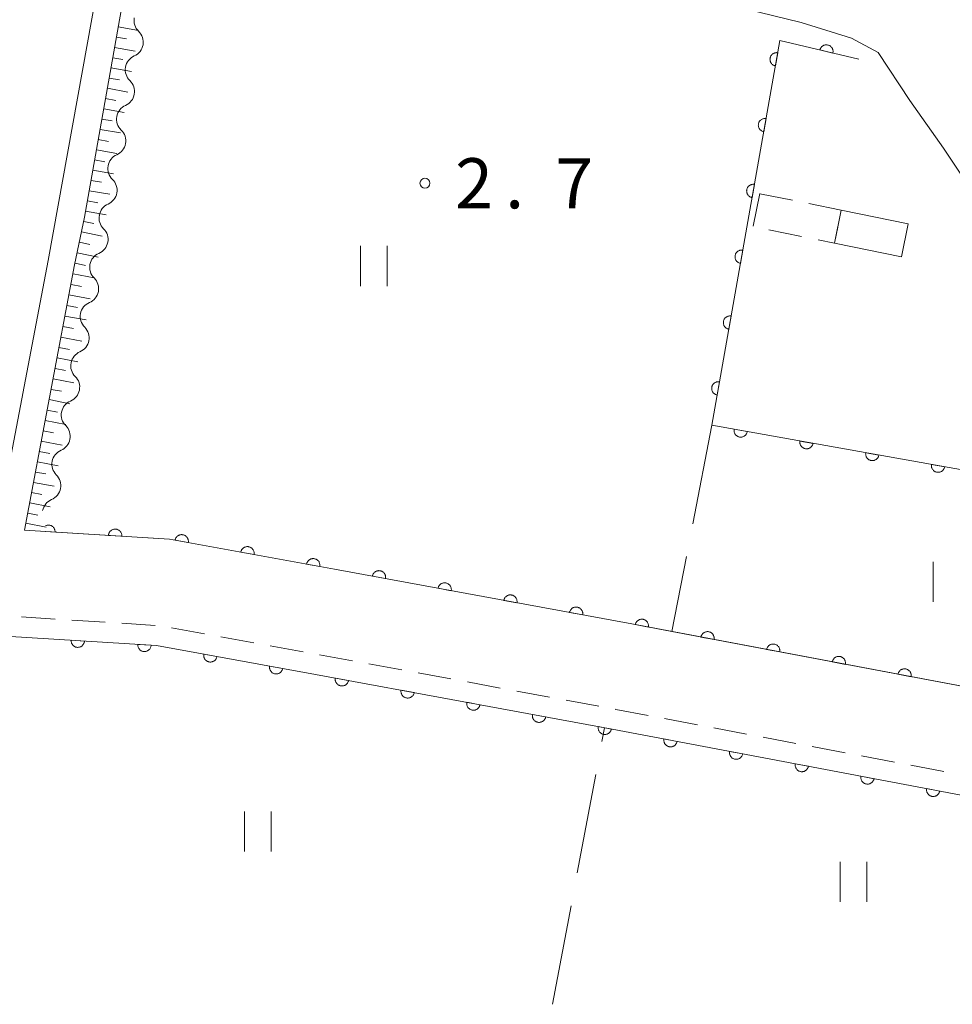
# Model space of a CAD drawing. Units: millimetres. Extents: x -74000 to -72000, y 39000 to 40500.
# Drawn here: x -73094 to -73025, y 39000 to 39074 of the extents above; entities that cross this region are included whole.
import ezdxf

# ---------------------------------------------------------------- set-up
doc = ezdxf.new("R2010")
doc.units = ezdxf.units.MM
for name, color, linetype, lineweight in [('210100_道路縁（街区線）', 7, 'Continuous', 15), ('221300_歩道', 7, 'Continuous', 9), ('300100_普通建物', 7, 'Continuous', 15), ('300300_普通無壁舎', 7, 'Continuous', 9), ('510200_一条河川、細流', 7, 'Continuous', 15), ('610111_人工斜面(上)', 7, 'Continuous', 9), ('610199_人工斜面(中)', 7, 'Continuous', 9), ('611000_被覆(直)', 7, 'Continuous', 20), ('630200_耕地界', 7, 'Continuous', 9), ('631100_田', 7, 'Continuous', 9), ('731200_図化機測定による標高点', 7, 'Continuous', 20), ('731207_図化機測定による標高点（注記）', 7, 'Continuous', 20)]:
    doc.layers.add(name, color=color, linetype=linetype, lineweight=lineweight)
doc.styles.add('Style-WORKING', font='txt')

msp = doc.modelspace()

# ---------------------------------------------------------------- linework, layer by layer
at = {"layer": '210100_道路縁（街区線）', "flags": 128}
for points in [[(-73247.8, 39000), (-73240.79, 39001.91), (-73226.97, 39005.61), (-73156.64, 39023.97), (-73143.2, 39027.65), (-73124.25, 39032.76), (-73113.53, 39034.59), (-73096.08, 39035.87), (-73092.29, 39055.64), (-73088.29, 39077.88), (-73088.09, 39085.84)], [(-73084.64, 39084.83), (-73086.49, 39076.33), (-73089.57, 39058.89), (-73090.32, 39055.31), (-73094.07, 39035.46)], [(-73032.2, 39072.28), (-73035.97, 39073.44), (-73047.5, 39076.29), (-73084.64, 39084.83)], [(-73094.07, 39035.46), (-73083.23, 39034.8), (-73070.87, 39032.55), (-73048.64, 39028.45), (-73001.21, 39019.5), (-72998.57, 39020.39), (-72997.25, 39022.14), (-72997.55, 39025.13), (-73000.39, 39028.98), (-73004.55, 39034.07), (-73010.94, 39042.53), (-73025.31, 39064.04), (-73027.84, 39067.6), (-73030.21, 39071.19), (-73032.2, 39072.28)], [(-73004.47, 39011.96), (-73050.11, 39020.58), (-73072.3, 39024.68), (-73084.19, 39026.83), (-73097.57, 39027.67)]]:
    msp.add_lwpolyline(points, dxfattribs=at)
at = {"layer": '221300_歩道'}
for p, q in [((-73091.786, 39028.818), (-73094.281, 39028.974)), ((-73088.043, 39028.583), (-73090.538, 39028.74)), ((-73084.3, 39028.348), (-73086.795, 39028.505)), ((-73080.606, 39027.713), (-73083.066, 39028.159)), ((-73076.916, 39027.045), (-73079.376, 39027.491)), ((-73073.226, 39026.377), (-73075.686, 39026.822)), ((-73069.538, 39025.7), (-73071.996, 39026.154)), ((-73065.85, 39025.018), (-73068.309, 39025.472)), ((-73062.163, 39024.337), (-73064.621, 39024.791)), ((-73058.475, 39023.656), (-73060.934, 39024.11)), ((-73054.788, 39022.974), (-73057.246, 39023.428)), ((-73051.1, 39022.293), (-73053.558, 39022.747)), ((-73043.729, 39020.906), (-73046.186, 39021.37)), ((-73040.045, 39020.21), (-73042.501, 39020.674)), ((-73036.36, 39019.514), (-73038.816, 39019.978)), ((-73032.675, 39018.818), (-73035.132, 39019.282)), ((-73028.99, 39018.121), (-73031.447, 39018.585)), ((-73025.305, 39017.425), (-73027.762, 39017.889))]:
    msp.add_line(p, q, dxfattribs=at)
at = {"layer": '221300_歩道', "flags": 128}
msp.add_lwpolyline([(-73047.414, 39021.602), (-73049.84, 39022.06), (-73049.871, 39022.066)], dxfattribs=at)
at = {"layer": '300100_普通建物', "flags": 128}
msp.add_lwpolyline([(-73028.47, 39055.92), (-73027.97, 39058.39), (-73032.968, 39059.402), (-73033.468, 39056.932), (-73028.47, 39055.92)], close=True, dxfattribs=at)
at = {"layer": '300300_普通無壁舎'}
for p, q in [((-73039.552, 39058.211), (-73039.06, 39060.64)), ((-73039.06, 39060.638), (-73036.61, 39060.141)), ((-73035.93, 39057.431), (-73038.38, 39057.928))]:
    msp.add_line(p, q, dxfattribs=at)
at = {"layer": '300300_普通無壁舎', "flags": 128}
for points in [[(-73035.385, 39059.893), (-73032.967, 39059.403), (-73032.974, 39059.371)], [(-73033.222, 39058.145), (-73033.468, 39056.932), (-73034.705, 39057.183)]]:
    msp.add_lwpolyline(points, dxfattribs=at)
at = {"layer": '510200_一条河川、細流', "extrusion": (0, 0, -1)}
for centre, start, end in [((73084.74766, 39073.59784), 313.873516, 10.043878), ((73085.401669, 39069.905311), 10.043878, 66.214239), ((73085.401669, 39069.905311), 313.873516, 10.043878), ((73086.055678, 39066.212782), 10.043878, 66.214239), ((73086.055678, 39066.212782), 313.873516, 10.043878), ((73086.709686, 39062.520252), 10.043878, 66.214239), ((73086.709686, 39062.520252), 313.873516, 10.043878), ((73087.363695, 39058.827723), 10.043878, 66.214239), ((73087.360767, 39058.818408), 314.660945, 10.831306), ((73088.065459, 39055.135216), 10.831306, 67.001667), ((73088.065103, 39055.134635), 314.706832, 10.877193), ((73088.772745, 39051.452008), 10.877193, 67.047554), ((73088.772745, 39051.452008), 314.706832, 10.877193), ((73089.480387, 39047.769381), 10.877193, 67.047554), ((73089.480387, 39047.769381), 314.706832, 10.877193), ((73090.188029, 39044.086754), 10.877193, 67.047554), ((73090.188029, 39044.086754), 314.706832, 10.877193), ((73090.895671, 39040.404127), 10.877193, 67.047554), ((73090.895671, 39040.404127), 314.706832, 10.877193), ((73091.603313, 39036.721499), 10.877193, 67.047554)]:
    msp.add_arc(centre, 1.127969, start, end, dxfattribs=at)
at = {"layer": '510200_一条河川、細流'}
for centre, start, end in [((-73086.313201, 39071.970941), 293.836514, 46.075731), ((-73086.96721, 39068.278412), 293.836514, 46.075731), ((-73087.621218, 39064.585883), 293.836514, 46.075731), ((-73088.275227, 39060.893353), 293.836514, 46.075731), ((-73088.948518, 39057.213178), 293.049086, 45.288303), ((-73089.654139, 39053.530677), 293.003199, 45.242415), ((-73090.361781, 39049.848049), 293.003199, 45.242415), ((-73091.069423, 39046.165422), 293.003199, 45.242415), ((-73091.777065, 39042.482795), 293.003199, 45.242415), ((-73092.484707, 39038.800168), 293.003199, 45.242415)]:
    msp.add_arc(centre, 1.129844, start, end, dxfattribs=at)
at = {"layer": '610111_人工斜面(上)', "flags": 128}
msp.add_lwpolyline([(-73084.64, 39084.83), (-73086.49, 39076.33), (-73089.57, 39058.89), (-73090.32, 39055.31), (-73094.07, 39035.46)], dxfattribs=at)
at = {"layer": '610199_人工斜面(中)', "flags": 128}
for points in [[(-73087.06, 39073.11), (-73085.53, 39072.84)], [(-73087.19, 39072.35), (-73086.43, 39072.21)], [(-73087.33, 39071.58), (-73085.8, 39071.31)], [(-73087.46, 39070.81), (-73086.7, 39070.68)], [(-73087.6, 39070.05), (-73086.07, 39069.78)], [(-73087.73, 39069.28), (-73086.97, 39069.15)], [(-73087.87, 39068.52), (-73086.34, 39068.24)], [(-73088.01, 39067.75), (-73087.24, 39067.62)], [(-73088.14, 39066.99), (-73086.61, 39066.71)], [(-73088.28, 39066.22), (-73087.51, 39066.08)], [(-73088.41, 39065.45), (-73086.88, 39065.18)], [(-73088.55, 39064.69), (-73087.78, 39064.55)], [(-73088.68, 39063.92), (-73087.15, 39063.65)], [(-73088.82, 39063.16), (-73088.05, 39063.02)], [(-73088.95, 39062.39), (-73087.42, 39062.12)], [(-73089.09, 39061.63), (-73088.32, 39061.49)], [(-73089.22, 39060.86), (-73087.69, 39060.59)], [(-73089.36, 39060.1), (-73088.59, 39059.96)], [(-73089.5, 39059.33), (-73087.96, 39059.06)], [(-73089.64, 39058.56), (-73088.88, 39058.4)], [(-73089.8, 39057.79), (-73088.26, 39057.47)], [(-73089.96, 39057.01), (-73089.19, 39056.84)], [(-73090.13, 39056.22), (-73088.56, 39055.9)], [(-73090.29, 39055.43), (-73089.5, 39055.27)], [(-73090.44, 39054.64), (-73088.86, 39054.34)], [(-73090.59, 39053.85), (-73089.8, 39053.7)], [(-73090.74, 39053.06), (-73089.16, 39052.76)], [(-73090.89, 39052.27), (-73090.1, 39052.12)], [(-73091.04, 39051.48), (-73089.46, 39051.19)], [(-73091.19, 39050.7), (-73090.4, 39050.55)], [(-73091.34, 39049.91), (-73089.77, 39049.61)], [(-73091.49, 39049.13), (-73090.7, 39048.98)], [(-73091.63, 39048.35), (-73090.07, 39048.05)], [(-73091.78, 39047.56), (-73091, 39047.42)], [(-73091.93, 39046.78), (-73090.37, 39046.49)], [(-73092.08, 39046), (-73091.3, 39045.86)], [(-73092.22, 39045.23), (-73090.67, 39044.93)], [(-73092.37, 39044.45), (-73091.59, 39044.3)], [(-73092.52, 39043.67), (-73090.97, 39043.38)], [(-73092.66, 39042.9), (-73091.89, 39042.75)], [(-73092.81, 39042.13), (-73091.26, 39041.83)], [(-73092.96, 39041.35), (-73092.18, 39041.21)], [(-73093.1, 39040.58), (-73091.56, 39040.29)], [(-73093.25, 39039.81), (-73092.48, 39039.67)], [(-73093.39, 39039.04), (-73091.86, 39038.75)], [(-73093.54, 39038.28), (-73092.77, 39038.13)], [(-73093.68, 39037.51), (-73092.15, 39037.22)], [(-73093.83, 39036.75), (-73093.06, 39036.6)], [(-73093.97, 39035.98), (-73092.44, 39035.69)]]:
    msp.add_lwpolyline(points, dxfattribs=at)
at = {"layer": '611000_被覆(直)', "flags": 128}
for points in [[(-73031.65, 39070.69), (-73037.55, 39072.1), (-73042.65, 39043.31), (-73006.72, 39036.91)], [(-73033.595, 39071.155), (-73033.587, 39071.198), (-73033.583, 39071.241), (-73033.582, 39071.284), (-73033.585, 39071.328), (-73033.592, 39071.371), (-73033.602, 39071.414), (-73033.616, 39071.455), (-73033.634, 39071.494), (-73033.655, 39071.533), (-73033.68, 39071.569), (-73033.707, 39071.603), (-73033.738, 39071.634), (-73033.771, 39071.663), (-73033.806, 39071.688), (-73033.844, 39071.711), (-73033.883, 39071.729), (-73033.923, 39071.745), (-73033.965, 39071.757), (-73034.009, 39071.766), (-73034.052, 39071.77), (-73034.095, 39071.771), (-73034.139, 39071.768), (-73034.181, 39071.761), (-73034.224, 39071.75), (-73034.265, 39071.737), (-73034.305, 39071.718), (-73034.344, 39071.698), (-73034.379, 39071.672), (-73034.414, 39071.646), (-73034.445, 39071.615), (-73034.473, 39071.582), (-73034.499, 39071.547), (-73034.521, 39071.509), (-73034.54, 39071.47), (-73034.556, 39071.43), (-73034.568, 39071.387)], [(-73034.568, 39071.387), (-73033.595, 39071.155)], [(-73037.713, 39071.18), (-73037.757, 39071.186), (-73037.8, 39071.188), (-73037.843, 39071.186), (-73037.887, 39071.181), (-73037.929, 39071.171), (-73037.971, 39071.158), (-73038.011, 39071.142), (-73038.049, 39071.121), (-73038.087, 39071.098), (-73038.121, 39071.071), (-73038.154, 39071.042), (-73038.183, 39071.01), (-73038.209, 39070.975), (-73038.233, 39070.938), (-73038.253, 39070.899), (-73038.269, 39070.86), (-73038.283, 39070.818), (-73038.292, 39070.775), (-73038.298, 39070.732), (-73038.3, 39070.688), (-73038.298, 39070.645), (-73038.293, 39070.602), (-73038.283, 39070.559), (-73038.27, 39070.517), (-73038.254, 39070.477), (-73038.233, 39070.439), (-73038.21, 39070.401), (-73038.183, 39070.367), (-73038.154, 39070.334), (-73038.122, 39070.305), (-73038.087, 39070.279), (-73038.05, 39070.255), (-73038.011, 39070.235), (-73037.972, 39070.219), (-73037.93, 39070.205), (-73037.887, 39070.196)], [(-73037.887, 39070.196), (-73037.713, 39071.18)], [(-73038.585, 39066.257), (-73038.629, 39066.263), (-73038.672, 39066.264), (-73038.715, 39066.263), (-73038.759, 39066.257), (-73038.801, 39066.248), (-73038.843, 39066.235), (-73038.883, 39066.219), (-73038.922, 39066.198), (-73038.959, 39066.175), (-73038.993, 39066.148), (-73039.026, 39066.119), (-73039.055, 39066.086), (-73039.082, 39066.052), (-73039.105, 39066.015), (-73039.125, 39065.976), (-73039.142, 39065.936), (-73039.155, 39065.895), (-73039.165, 39065.852), (-73039.17, 39065.808), (-73039.172, 39065.765), (-73039.17, 39065.722), (-73039.165, 39065.678), (-73039.155, 39065.636), (-73039.142, 39065.594), (-73039.126, 39065.554), (-73039.105, 39065.516), (-73039.083, 39065.478), (-73039.055, 39065.444), (-73039.026, 39065.411), (-73038.994, 39065.382), (-73038.959, 39065.356), (-73038.923, 39065.332), (-73038.884, 39065.312), (-73038.844, 39065.295), (-73038.802, 39065.282), (-73038.759, 39065.272)], [(-73038.759, 39065.272), (-73038.585, 39066.257)], [(-73039.457, 39061.334), (-73039.501, 39061.339), (-73039.544, 39061.341), (-73039.587, 39061.34), (-73039.631, 39061.334), (-73039.673, 39061.324), (-73039.715, 39061.311), (-73039.755, 39061.295), (-73039.794, 39061.275), (-73039.831, 39061.252), (-73039.866, 39061.224), (-73039.898, 39061.196), (-73039.927, 39061.163), (-73039.954, 39061.128), (-73039.977, 39061.092), (-73039.997, 39061.053), (-73040.014, 39061.013), (-73040.027, 39060.972), (-73040.037, 39060.929), (-73040.042, 39060.885), (-73040.044, 39060.842), (-73040.042, 39060.799), (-73040.037, 39060.755), (-73040.027, 39060.713), (-73040.014, 39060.671), (-73039.998, 39060.63), (-73039.978, 39060.592), (-73039.955, 39060.555), (-73039.927, 39060.52), (-73039.899, 39060.488), (-73039.866, 39060.459), (-73039.831, 39060.432), (-73039.795, 39060.408), (-73039.756, 39060.388), (-73039.716, 39060.372), (-73039.675, 39060.359), (-73039.632, 39060.349)], [(-73039.632, 39060.349), (-73039.457, 39061.334)], [(-73040.329, 39056.41), (-73040.373, 39056.416), (-73040.416, 39056.418), (-73040.459, 39056.416), (-73040.503, 39056.411), (-73040.545, 39056.401), (-73040.587, 39056.388), (-73040.628, 39056.372), (-73040.666, 39056.351), (-73040.703, 39056.328), (-73040.738, 39056.301), (-73040.77, 39056.272), (-73040.799, 39056.24), (-73040.826, 39056.205), (-73040.85, 39056.168), (-73040.87, 39056.129), (-73040.886, 39056.09), (-73040.899, 39056.048), (-73040.909, 39056.005), (-73040.915, 39055.962), (-73040.916, 39055.918), (-73040.915, 39055.875), (-73040.909, 39055.832), (-73040.899, 39055.789), (-73040.887, 39055.747), (-73040.87, 39055.707), (-73040.85, 39055.669), (-73040.827, 39055.631), (-73040.799, 39055.597), (-73040.771, 39055.564), (-73040.738, 39055.535), (-73040.703, 39055.509), (-73040.667, 39055.485), (-73040.628, 39055.465), (-73040.588, 39055.449), (-73040.547, 39055.435), (-73040.504, 39055.426)], [(-73040.504, 39055.426), (-73040.329, 39056.41)], [(-73041.201, 39051.487), (-73041.245, 39051.493), (-73041.289, 39051.494), (-73041.331, 39051.493), (-73041.375, 39051.487), (-73041.417, 39051.478), (-73041.459, 39051.465), (-73041.5, 39051.449), (-73041.538, 39051.428), (-73041.576, 39051.405), (-73041.61, 39051.378), (-73041.642, 39051.349), (-73041.671, 39051.316), (-73041.698, 39051.282), (-73041.722, 39051.245), (-73041.742, 39051.206), (-73041.758, 39051.166), (-73041.771, 39051.125), (-73041.781, 39051.082), (-73041.787, 39051.038), (-73041.788, 39050.995), (-73041.787, 39050.952), (-73041.781, 39050.908), (-73041.772, 39050.866), (-73041.759, 39050.824), (-73041.742, 39050.784), (-73041.722, 39050.745), (-73041.699, 39050.708), (-73041.672, 39050.674), (-73041.643, 39050.641), (-73041.61, 39050.612), (-73041.575, 39050.585), (-73041.539, 39050.562), (-73041.5, 39050.542), (-73041.46, 39050.525), (-73041.419, 39050.512), (-73041.376, 39050.502)], [(-73041.376, 39050.502), (-73041.201, 39051.487)], [(-73042.074, 39046.564), (-73042.117, 39046.569), (-73042.161, 39046.571), (-73042.204, 39046.569), (-73042.247, 39046.564), (-73042.29, 39046.554), (-73042.331, 39046.541), (-73042.372, 39046.525), (-73042.41, 39046.505), (-73042.448, 39046.482), (-73042.482, 39046.454), (-73042.514, 39046.425), (-73042.544, 39046.393), (-73042.57, 39046.358), (-73042.594, 39046.322), (-73042.614, 39046.283), (-73042.63, 39046.243), (-73042.644, 39046.202), (-73042.653, 39046.159), (-73042.659, 39046.115), (-73042.66, 39046.072), (-73042.659, 39046.029), (-73042.653, 39045.985), (-73042.644, 39045.943), (-73042.631, 39045.901), (-73042.615, 39045.86), (-73042.594, 39045.822), (-73042.571, 39045.785), (-73042.544, 39045.75), (-73042.515, 39045.718), (-73042.483, 39045.689), (-73042.448, 39045.662), (-73042.411, 39045.638), (-73042.372, 39045.618), (-73042.332, 39045.602), (-73042.291, 39045.589), (-73042.248, 39045.579)], [(-73042.248, 39045.579), (-73042.074, 39046.564)], [(-73040.981, 39043.013), (-73040.986, 39042.969), (-73040.988, 39042.926), (-73040.987, 39042.883), (-73040.981, 39042.839), (-73040.971, 39042.797), (-73040.959, 39042.755), (-73040.942, 39042.714), (-73040.922, 39042.676), (-73040.899, 39042.639), (-73040.872, 39042.604), (-73040.843, 39042.572), (-73040.81, 39042.543), (-73040.776, 39042.516), (-73040.739, 39042.492), (-73040.7, 39042.472), (-73040.66, 39042.456), (-73040.619, 39042.442), (-73040.576, 39042.433), (-73040.532, 39042.427), (-73040.489, 39042.425), (-73040.446, 39042.427), (-73040.402, 39042.432), (-73040.36, 39042.442), (-73040.318, 39042.455), (-73040.278, 39042.471), (-73040.24, 39042.492), (-73040.202, 39042.514), (-73040.168, 39042.542), (-73040.135, 39042.571), (-73040.106, 39042.603), (-73040.079, 39042.638), (-73040.056, 39042.674), (-73040.036, 39042.713), (-73040.019, 39042.753), (-73040.006, 39042.794), (-73039.996, 39042.837)], [(-73039.996, 39042.837), (-73040.981, 39043.013)], [(-73036.058, 39042.136), (-73036.064, 39042.092), (-73036.066, 39042.049), (-73036.064, 39042.006), (-73036.059, 39041.962), (-73036.049, 39041.92), (-73036.036, 39041.878), (-73036.02, 39041.837), (-73035.999, 39041.799), (-73035.976, 39041.762), (-73035.949, 39041.727), (-73035.92, 39041.695), (-73035.888, 39041.666), (-73035.853, 39041.639), (-73035.817, 39041.615), (-73035.778, 39041.595), (-73035.738, 39041.579), (-73035.697, 39041.566), (-73035.654, 39041.556), (-73035.61, 39041.55), (-73035.567, 39041.549), (-73035.524, 39041.55), (-73035.48, 39041.555), (-73035.438, 39041.565), (-73035.396, 39041.578), (-73035.355, 39041.594), (-73035.317, 39041.615), (-73035.279, 39041.638), (-73035.245, 39041.665), (-73035.213, 39041.694), (-73035.183, 39041.726), (-73035.157, 39041.761), (-73035.133, 39041.797), (-73035.113, 39041.836), (-73035.097, 39041.876), (-73035.083, 39041.917), (-73035.074, 39041.96)], [(-73035.074, 39041.96), (-73036.058, 39042.136)], [(-73031.136, 39041.259), (-73031.141, 39041.215), (-73031.143, 39041.172), (-73031.141, 39041.129), (-73031.136, 39041.085), (-73031.126, 39041.043), (-73031.113, 39041.001), (-73031.097, 39040.961), (-73031.077, 39040.922), (-73031.054, 39040.885), (-73031.027, 39040.851), (-73030.998, 39040.818), (-73030.965, 39040.789), (-73030.931, 39040.762), (-73030.894, 39040.739), (-73030.855, 39040.718), (-73030.815, 39040.702), (-73030.774, 39040.689), (-73030.731, 39040.679), (-73030.687, 39040.673), (-73030.644, 39040.672), (-73030.601, 39040.673), (-73030.557, 39040.679), (-73030.515, 39040.688), (-73030.473, 39040.701), (-73030.433, 39040.717), (-73030.394, 39040.738), (-73030.357, 39040.761), (-73030.323, 39040.788), (-73030.29, 39040.817), (-73030.261, 39040.849), (-73030.234, 39040.884), (-73030.211, 39040.921), (-73030.19, 39040.96), (-73030.174, 39040.999), (-73030.161, 39041.041), (-73030.151, 39041.084)], [(-73030.151, 39041.084), (-73031.136, 39041.259)], [(-73026.213, 39040.382), (-73026.219, 39040.339), (-73026.22, 39040.295), (-73026.219, 39040.252), (-73026.214, 39040.209), (-73026.204, 39040.166), (-73026.191, 39040.124), (-73026.175, 39040.084), (-73026.154, 39040.046), (-73026.131, 39040.008), (-73026.104, 39039.974), (-73026.075, 39039.941), (-73026.043, 39039.912), (-73026.008, 39039.886), (-73025.972, 39039.862), (-73025.933, 39039.842), (-73025.893, 39039.825), (-73025.851, 39039.812), (-73025.809, 39039.802), (-73025.765, 39039.797), (-73025.721, 39039.795), (-73025.679, 39039.796), (-73025.635, 39039.802), (-73025.593, 39039.812), (-73025.551, 39039.824), (-73025.51, 39039.841), (-73025.472, 39039.861), (-73025.434, 39039.884), (-73025.4, 39039.911), (-73025.368, 39039.94), (-73025.338, 39039.972), (-73025.312, 39040.007), (-73025.288, 39040.044), (-73025.268, 39040.083), (-73025.252, 39040.123), (-73025.238, 39040.164), (-73025.229, 39040.207)], [(-73025.229, 39040.207), (-73026.213, 39040.382)], [(-73001.21, 39019.5), (-73045.64, 39027.88), (-73048.64, 39028.45), (-73070.87, 39032.55), (-73083.23, 39034.8), (-73092.51, 39035.36)], [(-73092.51, 39035.36), (-73091.779, 39035.316)], [(-73091.779, 39035.316), (-73091.779, 39035.36), (-73091.782, 39035.403), (-73091.789, 39035.446), (-73091.799, 39035.488), (-73091.814, 39035.529), (-73091.831, 39035.569), (-73091.852, 39035.608), (-73091.877, 39035.643), (-73091.904, 39035.678), (-73091.935, 39035.709), (-73091.967, 39035.738), (-73092.003, 39035.763), (-73092.041, 39035.785), (-73092.079, 39035.805), (-73092.121, 39035.82), (-73092.162, 39035.832), (-73092.205, 39035.84), (-73092.248, 39035.845), (-73092.292, 39035.846), (-73092.336, 39035.842), (-73092.378, 39035.836), (-73092.421, 39035.825), (-73092.462, 39035.811), (-73092.483, 39035.801)], [(-73086.788, 39035.015), (-73086.788, 39035.059), (-73086.791, 39035.102), (-73086.798, 39035.145), (-73086.808, 39035.187), (-73086.823, 39035.228), (-73086.84, 39035.268), (-73086.861, 39035.307), (-73086.886, 39035.342), (-73086.913, 39035.377), (-73086.944, 39035.408), (-73086.976, 39035.437), (-73087.012, 39035.462), (-73087.05, 39035.484), (-73087.089, 39035.504), (-73087.13, 39035.519), (-73087.171, 39035.531), (-73087.214, 39035.539), (-73087.257, 39035.544), (-73087.301, 39035.545), (-73087.345, 39035.541), (-73087.387, 39035.535), (-73087.43, 39035.524), (-73087.471, 39035.51), (-73087.511, 39035.492), (-73087.549, 39035.471), (-73087.585, 39035.446), (-73087.62, 39035.42), (-73087.65, 39035.388), (-73087.679, 39035.356), (-73087.705, 39035.32), (-73087.727, 39035.283), (-73087.746, 39035.244), (-73087.762, 39035.203), (-73087.773, 39035.161), (-73087.782, 39035.119), (-73087.787, 39035.075)], [(-73087.787, 39035.075), (-73086.788, 39035.015)], [(-73081.818, 39034.543), (-73081.812, 39034.587), (-73081.81, 39034.63), (-73081.812, 39034.673), (-73081.817, 39034.717), (-73081.827, 39034.759), (-73081.839, 39034.801), (-73081.855, 39034.841), (-73081.876, 39034.88), (-73081.898, 39034.917), (-73081.926, 39034.952), (-73081.954, 39034.984), (-73081.987, 39035.014), (-73082.021, 39035.04), (-73082.058, 39035.064), (-73082.097, 39035.085), (-73082.136, 39035.101), (-73082.178, 39035.115), (-73082.22, 39035.124), (-73082.264, 39035.13), (-73082.307, 39035.132), (-73082.35, 39035.131), (-73082.394, 39035.126), (-73082.436, 39035.116), (-73082.478, 39035.103), (-73082.519, 39035.087), (-73082.557, 39035.067), (-73082.595, 39035.044), (-73082.629, 39035.017), (-73082.662, 39034.988), (-73082.691, 39034.956), (-73082.718, 39034.921), (-73082.742, 39034.885), (-73082.762, 39034.846), (-73082.778, 39034.806), (-73082.792, 39034.765), (-73082.802, 39034.722)], [(-73082.802, 39034.722), (-73081.818, 39034.543)], [(-73076.899, 39033.648), (-73076.893, 39033.691), (-73076.891, 39033.735), (-73076.893, 39033.777), (-73076.898, 39033.821), (-73076.907, 39033.864), (-73076.92, 39033.905), (-73076.936, 39033.946), (-73076.957, 39033.984), (-73076.979, 39034.022), (-73077.006, 39034.056), (-73077.035, 39034.089), (-73077.067, 39034.118), (-73077.102, 39034.145), (-73077.138, 39034.169), (-73077.177, 39034.189), (-73077.217, 39034.206), (-73077.258, 39034.219), (-73077.301, 39034.229), (-73077.345, 39034.235), (-73077.388, 39034.237), (-73077.431, 39034.235), (-73077.475, 39034.23), (-73077.517, 39034.221), (-73077.559, 39034.208), (-73077.6, 39034.192), (-73077.638, 39034.171), (-73077.676, 39034.149), (-73077.71, 39034.121), (-73077.743, 39034.093), (-73077.772, 39034.061), (-73077.799, 39034.026), (-73077.823, 39033.989), (-73077.843, 39033.95), (-73077.859, 39033.911), (-73077.873, 39033.87), (-73077.883, 39033.827)], [(-73077.883, 39033.827), (-73076.899, 39033.648)], [(-73071.98, 39032.752), (-73071.974, 39032.796), (-73071.972, 39032.839), (-73071.973, 39032.882), (-73071.979, 39032.926), (-73071.988, 39032.968), (-73072.001, 39033.01), (-73072.017, 39033.051), (-73072.037, 39033.089), (-73072.06, 39033.126), (-73072.087, 39033.161), (-73072.116, 39033.194), (-73072.148, 39033.223), (-73072.183, 39033.249), (-73072.219, 39033.273), (-73072.258, 39033.294), (-73072.298, 39033.31), (-73072.339, 39033.324), (-73072.382, 39033.333), (-73072.426, 39033.339), (-73072.469, 39033.341), (-73072.512, 39033.34), (-73072.556, 39033.335), (-73072.598, 39033.325), (-73072.64, 39033.312), (-73072.681, 39033.296), (-73072.719, 39033.276), (-73072.757, 39033.253), (-73072.791, 39033.226), (-73072.824, 39033.197), (-73072.853, 39033.165), (-73072.88, 39033.13), (-73072.903, 39033.094), (-73072.924, 39033.055), (-73072.94, 39033.015), (-73072.954, 39032.974), (-73072.964, 39032.931)], [(-73072.964, 39032.931), (-73071.98, 39032.752)], [(-73067.062, 39031.848), (-73067.056, 39031.891), (-73067.054, 39031.935), (-73067.056, 39031.978), (-73067.061, 39032.021), (-73067.07, 39032.064), (-73067.083, 39032.106), (-73067.099, 39032.146), (-73067.119, 39032.185), (-73067.142, 39032.222), (-73067.169, 39032.257), (-73067.197, 39032.29), (-73067.23, 39032.319), (-73067.264, 39032.346), (-73067.301, 39032.37), (-73067.339, 39032.39), (-73067.379, 39032.406), (-73067.42, 39032.42), (-73067.463, 39032.43), (-73067.507, 39032.436), (-73067.55, 39032.438), (-73067.593, 39032.437), (-73067.637, 39032.432), (-73067.679, 39032.422), (-73067.721, 39032.41), (-73067.762, 39032.394), (-73067.8, 39032.373), (-73067.838, 39032.351), (-73067.872, 39032.324), (-73067.905, 39032.295), (-73067.934, 39032.263), (-73067.961, 39032.228), (-73067.985, 39032.192), (-73068.006, 39032.153), (-73068.022, 39032.113), (-73068.036, 39032.072), (-73068.046, 39032.029)], [(-73068.046, 39032.029), (-73067.062, 39031.848)], [(-73062.145, 39030.941), (-73062.139, 39030.984), (-73062.137, 39031.028), (-73062.138, 39031.071), (-73062.144, 39031.114), (-73062.153, 39031.157), (-73062.166, 39031.199), (-73062.182, 39031.239), (-73062.202, 39031.278), (-73062.225, 39031.315), (-73062.252, 39031.35), (-73062.28, 39031.383), (-73062.312, 39031.412), (-73062.347, 39031.439), (-73062.383, 39031.463), (-73062.422, 39031.483), (-73062.462, 39031.5), (-73062.503, 39031.513), (-73062.546, 39031.523), (-73062.59, 39031.529), (-73062.633, 39031.531), (-73062.676, 39031.53), (-73062.72, 39031.525), (-73062.762, 39031.515), (-73062.804, 39031.503), (-73062.845, 39031.487), (-73062.883, 39031.466), (-73062.921, 39031.444), (-73062.955, 39031.417), (-73062.988, 39031.388), (-73063.017, 39031.356), (-73063.044, 39031.321), (-73063.068, 39031.285), (-73063.088, 39031.246), (-73063.105, 39031.206), (-73063.119, 39031.165), (-73063.129, 39031.122)], [(-73063.129, 39031.122), (-73062.145, 39030.941)], [(-73057.228, 39030.034), (-73057.222, 39030.078), (-73057.22, 39030.121), (-73057.221, 39030.164), (-73057.227, 39030.208), (-73057.236, 39030.25), (-73057.249, 39030.292), (-73057.265, 39030.333), (-73057.285, 39030.371), (-73057.307, 39030.409), (-73057.335, 39030.443), (-73057.363, 39030.476), (-73057.395, 39030.505), (-73057.43, 39030.532), (-73057.466, 39030.556), (-73057.505, 39030.576), (-73057.545, 39030.593), (-73057.586, 39030.606), (-73057.629, 39030.616), (-73057.673, 39030.622), (-73057.716, 39030.624), (-73057.759, 39030.623), (-73057.803, 39030.618), (-73057.845, 39030.608), (-73057.887, 39030.596), (-73057.928, 39030.58), (-73057.966, 39030.56), (-73058.004, 39030.537), (-73058.038, 39030.51), (-73058.071, 39030.481), (-73058.1, 39030.449), (-73058.127, 39030.414), (-73058.151, 39030.378), (-73058.171, 39030.339), (-73058.188, 39030.299), (-73058.202, 39030.258), (-73058.212, 39030.215)], [(-73058.212, 39030.215), (-73057.228, 39030.034)], [(-73052.311, 39029.127), (-73052.305, 39029.171), (-73052.303, 39029.214), (-73052.304, 39029.257), (-73052.31, 39029.301), (-73052.319, 39029.343), (-73052.332, 39029.385), (-73052.347, 39029.426), (-73052.368, 39029.464), (-73052.39, 39029.502), (-73052.418, 39029.536), (-73052.446, 39029.569), (-73052.478, 39029.598), (-73052.513, 39029.625), (-73052.549, 39029.649), (-73052.588, 39029.669), (-73052.628, 39029.686), (-73052.669, 39029.7), (-73052.712, 39029.709), (-73052.756, 39029.715), (-73052.799, 39029.717), (-73052.842, 39029.716), (-73052.886, 39029.711), (-73052.928, 39029.702), (-73052.97, 39029.689), (-73053.011, 39029.673), (-73053.049, 39029.653), (-73053.087, 39029.63), (-73053.121, 39029.603), (-73053.154, 39029.574), (-73053.183, 39029.542), (-73053.21, 39029.507), (-73053.234, 39029.471), (-73053.254, 39029.432), (-73053.271, 39029.393), (-73053.285, 39029.351), (-73053.294, 39029.308)], [(-73053.294, 39029.308), (-73052.311, 39029.127)], [(-73047.395, 39028.213), (-73047.389, 39028.257), (-73047.387, 39028.3), (-73047.388, 39028.343), (-73047.393, 39028.387), (-73047.402, 39028.43), (-73047.414, 39028.472), (-73047.43, 39028.512), (-73047.45, 39028.551), (-73047.473, 39028.589), (-73047.5, 39028.623), (-73047.528, 39028.656), (-73047.56, 39028.686), (-73047.595, 39028.712), (-73047.631, 39028.737), (-73047.67, 39028.757), (-73047.709, 39028.774), (-73047.75, 39028.788), (-73047.793, 39028.798), (-73047.837, 39028.804), (-73047.88, 39028.806), (-73047.923, 39028.805), (-73047.967, 39028.8), (-73048.009, 39028.791), (-73048.051, 39028.779), (-73048.092, 39028.763), (-73048.13, 39028.743), (-73048.168, 39028.721), (-73048.203, 39028.694), (-73048.236, 39028.665), (-73048.265, 39028.633), (-73048.292, 39028.599), (-73048.316, 39028.563), (-73048.337, 39028.524), (-73048.354, 39028.484), (-73048.367, 39028.443), (-73048.378, 39028.4)], [(-73048.378, 39028.4), (-73047.395, 39028.213)], [(-73042.482, 39027.284), (-73042.476, 39027.328), (-73042.474, 39027.371), (-73042.475, 39027.414), (-73042.48, 39027.458), (-73042.489, 39027.5), (-73042.502, 39027.543), (-73042.518, 39027.583), (-73042.538, 39027.622), (-73042.56, 39027.659), (-73042.587, 39027.694), (-73042.616, 39027.727), (-73042.648, 39027.756), (-73042.682, 39027.783), (-73042.718, 39027.807), (-73042.757, 39027.828), (-73042.797, 39027.844), (-73042.838, 39027.858), (-73042.881, 39027.868), (-73042.925, 39027.875), (-73042.968, 39027.877), (-73043.011, 39027.876), (-73043.055, 39027.871), (-73043.097, 39027.861), (-73043.139, 39027.849), (-73043.18, 39027.833), (-73043.218, 39027.813), (-73043.256, 39027.791), (-73043.291, 39027.764), (-73043.323, 39027.735), (-73043.353, 39027.703), (-73043.38, 39027.668), (-73043.404, 39027.632), (-73043.424, 39027.593), (-73043.441, 39027.554), (-73043.455, 39027.513), (-73043.465, 39027.47)], [(-73097.57, 39027.67), (-73084.19, 39026.83), (-73072.3, 39024.68), (-73050.11, 39020.58), (-73004.47, 39011.96)], [(-73090.584, 39027.231), (-73090.585, 39027.187), (-73090.581, 39027.144), (-73090.575, 39027.102), (-73090.565, 39027.059), (-73090.55, 39027.018), (-73090.533, 39026.978), (-73090.512, 39026.939), (-73090.487, 39026.904), (-73090.46, 39026.869), (-73090.429, 39026.838), (-73090.397, 39026.809), (-73090.361, 39026.784), (-73090.324, 39026.761), (-73090.285, 39026.742), (-73090.244, 39026.726), (-73090.202, 39026.714), (-73090.16, 39026.706), (-73090.116, 39026.701), (-73090.072, 39026.7), (-73090.029, 39026.704), (-73089.986, 39026.71), (-73089.944, 39026.72), (-73089.903, 39026.735), (-73089.862, 39026.752), (-73089.824, 39026.773), (-73089.788, 39026.798), (-73089.754, 39026.825), (-73089.723, 39026.856), (-73089.694, 39026.888), (-73089.668, 39026.923), (-73089.646, 39026.961), (-73089.626, 39027), (-73089.611, 39027.041), (-73089.599, 39027.082), (-73089.59, 39027.125), (-73089.586, 39027.169)], [(-73089.586, 39027.169), (-73090.584, 39027.231)], [(-73043.465, 39027.47), (-73042.482, 39027.284)], [(-73084.596, 39026.855), (-73085.594, 39026.918)], [(-73085.594, 39026.918), (-73085.594, 39026.874), (-73085.591, 39026.831), (-73085.585, 39026.788), (-73085.574, 39026.746), (-73085.56, 39026.705), (-73085.542, 39026.664), (-73085.522, 39026.626), (-73085.497, 39026.59), (-73085.47, 39026.556), (-73085.439, 39026.525), (-73085.407, 39026.496), (-73085.371, 39026.47), (-73085.334, 39026.448), (-73085.295, 39026.428), (-73085.254, 39026.413), (-73085.212, 39026.401), (-73085.17, 39026.393), (-73085.126, 39026.388), (-73085.082, 39026.387), (-73085.039, 39026.39), (-73084.996, 39026.397), (-73084.953, 39026.407), (-73084.912, 39026.421), (-73084.872, 39026.439), (-73084.834, 39026.46), (-73084.798, 39026.484), (-73084.763, 39026.511), (-73084.732, 39026.542), (-73084.703, 39026.575), (-73084.678, 39026.61), (-73084.656, 39026.648), (-73084.636, 39026.687), (-73084.621, 39026.728), (-73084.609, 39026.769), (-73084.6, 39026.812), (-73084.596, 39026.855)], [(-73037.569, 39026.358), (-73037.563, 39026.401), (-73037.561, 39026.445), (-73037.562, 39026.488), (-73037.567, 39026.531), (-73037.576, 39026.574), (-73037.588, 39026.616), (-73037.604, 39026.656), (-73037.624, 39026.695), (-73037.647, 39026.733), (-73037.674, 39026.767), (-73037.702, 39026.8), (-73037.734, 39026.83), (-73037.769, 39026.856), (-73037.805, 39026.881), (-73037.844, 39026.901), (-73037.884, 39026.918), (-73037.925, 39026.932), (-73037.968, 39026.942), (-73038.011, 39026.948), (-73038.055, 39026.95), (-73038.098, 39026.949), (-73038.141, 39026.944), (-73038.184, 39026.935), (-73038.226, 39026.922), (-73038.266, 39026.906), (-73038.305, 39026.886), (-73038.343, 39026.864), (-73038.377, 39026.837), (-73038.41, 39026.808), (-73038.439, 39026.776), (-73038.466, 39026.742), (-73038.49, 39026.706), (-73038.511, 39026.667), (-73038.528, 39026.627), (-73038.541, 39026.586), (-73038.552, 39026.543)], [(-73038.552, 39026.543), (-73037.569, 39026.358)], [(-73080.654, 39026.191), (-73080.66, 39026.147), (-73080.661, 39026.104), (-73080.66, 39026.061), (-73080.655, 39026.017), (-73080.645, 39025.975), (-73080.632, 39025.933), (-73080.616, 39025.892), (-73080.596, 39025.854), (-73080.573, 39025.816), (-73080.546, 39025.782), (-73080.517, 39025.749), (-73080.485, 39025.72), (-73080.45, 39025.693), (-73080.414, 39025.67), (-73080.375, 39025.649), (-73080.335, 39025.633), (-73080.294, 39025.619), (-73080.251, 39025.61), (-73080.207, 39025.604), (-73080.164, 39025.602), (-73080.121, 39025.603), (-73080.077, 39025.609), (-73080.035, 39025.618), (-73079.993, 39025.631), (-73079.952, 39025.647), (-73079.914, 39025.668), (-73079.876, 39025.69), (-73079.842, 39025.718), (-73079.809, 39025.746), (-73079.78, 39025.779), (-73079.753, 39025.813), (-73079.73, 39025.85), (-73079.709, 39025.889), (-73079.693, 39025.928), (-73079.679, 39025.97), (-73079.67, 39026.013)], [(-73079.67, 39026.013), (-73080.654, 39026.191)], [(-73032.656, 39025.431), (-73032.649, 39025.475), (-73032.647, 39025.518), (-73032.648, 39025.561), (-73032.653, 39025.605), (-73032.663, 39025.647), (-73032.675, 39025.689), (-73032.691, 39025.73), (-73032.711, 39025.768), (-73032.733, 39025.806), (-73032.76, 39025.841), (-73032.789, 39025.873), (-73032.821, 39025.903), (-73032.856, 39025.93), (-73032.892, 39025.954), (-73032.931, 39025.974), (-73032.97, 39025.991), (-73033.011, 39026.005), (-73033.054, 39026.015), (-73033.098, 39026.021), (-73033.141, 39026.023), (-73033.184, 39026.022), (-73033.228, 39026.017), (-73033.27, 39026.008), (-73033.312, 39025.995), (-73033.353, 39025.98), (-73033.391, 39025.96), (-73033.429, 39025.937), (-73033.464, 39025.91), (-73033.497, 39025.882), (-73033.526, 39025.85), (-73033.553, 39025.815), (-73033.577, 39025.779), (-73033.598, 39025.74), (-73033.614, 39025.7), (-73033.628, 39025.659), (-73033.638, 39025.616)], [(-73075.733, 39025.301), (-73075.739, 39025.257), (-73075.741, 39025.214), (-73075.74, 39025.171), (-73075.734, 39025.127), (-73075.725, 39025.085), (-73075.712, 39025.043), (-73075.696, 39025.002), (-73075.675, 39024.964), (-73075.653, 39024.927), (-73075.625, 39024.892), (-73075.597, 39024.859), (-73075.565, 39024.83), (-73075.53, 39024.804), (-73075.493, 39024.78), (-73075.454, 39024.76), (-73075.415, 39024.743), (-73075.373, 39024.73), (-73075.33, 39024.72), (-73075.287, 39024.714), (-73075.243, 39024.712), (-73075.2, 39024.714), (-73075.157, 39024.719), (-73075.114, 39024.729), (-73075.072, 39024.741), (-73075.032, 39024.757), (-73074.994, 39024.778), (-73074.956, 39024.801), (-73074.922, 39024.828), (-73074.889, 39024.857), (-73074.86, 39024.889), (-73074.833, 39024.924), (-73074.809, 39024.96), (-73074.789, 39024.999), (-73074.773, 39025.039), (-73074.759, 39025.08), (-73074.749, 39025.123)], [(-73074.749, 39025.123), (-73075.733, 39025.301)], [(-73033.638, 39025.616), (-73032.656, 39025.431)], [(-73027.742, 39024.504), (-73027.736, 39024.548), (-73027.734, 39024.591), (-73027.735, 39024.634), (-73027.74, 39024.678), (-73027.749, 39024.72), (-73027.762, 39024.762), (-73027.777, 39024.803), (-73027.798, 39024.841), (-73027.82, 39024.879), (-73027.847, 39024.914), (-73027.876, 39024.947), (-73027.908, 39024.976), (-73027.942, 39025.003), (-73027.978, 39025.027), (-73028.017, 39025.048), (-73028.057, 39025.064), (-73028.098, 39025.078), (-73028.141, 39025.088), (-73028.184, 39025.094), (-73028.228, 39025.097), (-73028.271, 39025.095), (-73028.314, 39025.09), (-73028.357, 39025.081), (-73028.399, 39025.069), (-73028.44, 39025.053), (-73028.478, 39025.033), (-73028.516, 39025.01), (-73028.55, 39024.983), (-73028.583, 39024.955), (-73028.613, 39024.923), (-73028.64, 39024.888), (-73028.664, 39024.852), (-73028.684, 39024.813), (-73028.701, 39024.774), (-73028.715, 39024.732), (-73028.725, 39024.69)], [(-73070.814, 39024.405), (-73070.82, 39024.362), (-73070.822, 39024.318), (-73070.821, 39024.276), (-73070.816, 39024.232), (-73070.806, 39024.189), (-73070.794, 39024.147), (-73070.778, 39024.107), (-73070.758, 39024.069), (-73070.735, 39024.031), (-73070.708, 39023.996), (-73070.679, 39023.964), (-73070.647, 39023.934), (-73070.612, 39023.908), (-73070.576, 39023.884), (-73070.537, 39023.863), (-73070.498, 39023.847), (-73070.456, 39023.833), (-73070.413, 39023.823), (-73070.37, 39023.817), (-73070.326, 39023.815), (-73070.284, 39023.816), (-73070.24, 39023.821), (-73070.197, 39023.831), (-73070.155, 39023.843), (-73070.115, 39023.859), (-73070.077, 39023.88), (-73070.039, 39023.902), (-73070.004, 39023.929), (-73069.972, 39023.958), (-73069.942, 39023.99), (-73069.916, 39024.025), (-73069.892, 39024.061), (-73069.871, 39024.1), (-73069.855, 39024.14), (-73069.841, 39024.181), (-73069.831, 39024.224)], [(-73069.831, 39024.224), (-73070.814, 39024.405)], [(-73028.725, 39024.69), (-73027.742, 39024.504)], [(-73065.898, 39023.497), (-73065.904, 39023.453), (-73065.905, 39023.41), (-73065.904, 39023.367), (-73065.899, 39023.323), (-73065.89, 39023.281), (-73065.877, 39023.239), (-73065.861, 39023.198), (-73065.841, 39023.16), (-73065.818, 39023.122), (-73065.791, 39023.088), (-73065.763, 39023.055), (-73065.73, 39023.026), (-73065.696, 39022.999), (-73065.659, 39022.975), (-73065.62, 39022.955), (-73065.581, 39022.938), (-73065.54, 39022.924), (-73065.497, 39022.915), (-73065.453, 39022.908), (-73065.41, 39022.907), (-73065.367, 39022.908), (-73065.323, 39022.913), (-73065.281, 39022.922), (-73065.239, 39022.935), (-73065.198, 39022.951), (-73065.16, 39022.971), (-73065.122, 39022.994), (-73065.088, 39023.021), (-73065.055, 39023.049), (-73065.025, 39023.082), (-73064.999, 39023.116), (-73064.975, 39023.153), (-73064.954, 39023.192), (-73064.938, 39023.231), (-73064.924, 39023.272), (-73064.914, 39023.315)], [(-73064.914, 39023.315), (-73065.898, 39023.497)], [(-73060.981, 39022.589), (-73060.987, 39022.545), (-73060.989, 39022.502), (-73060.987, 39022.459), (-73060.982, 39022.415), (-73060.973, 39022.373), (-73060.96, 39022.331), (-73060.944, 39022.29), (-73060.924, 39022.252), (-73060.902, 39022.214), (-73060.874, 39022.179), (-73060.846, 39022.147), (-73060.814, 39022.117), (-73060.779, 39022.091), (-73060.743, 39022.067), (-73060.704, 39022.046), (-73060.664, 39022.03), (-73060.623, 39022.016), (-73060.58, 39022.006), (-73060.536, 39022), (-73060.493, 39021.998), (-73060.45, 39021.999), (-73060.406, 39022.004), (-73060.364, 39022.014), (-73060.322, 39022.027), (-73060.281, 39022.042), (-73060.243, 39022.063), (-73060.205, 39022.085), (-73060.171, 39022.112), (-73060.138, 39022.141), (-73060.109, 39022.173), (-73060.082, 39022.208), (-73060.058, 39022.244), (-73060.038, 39022.283), (-73060.021, 39022.323), (-73060.007, 39022.364), (-73059.997, 39022.407)], [(-73059.997, 39022.407), (-73060.981, 39022.589)], [(-73056.064, 39021.68), (-73056.07, 39021.636), (-73056.072, 39021.593), (-73056.071, 39021.55), (-73056.066, 39021.507), (-73056.056, 39021.464), (-73056.044, 39021.422), (-73056.028, 39021.382), (-73056.007, 39021.343), (-73055.985, 39021.305), (-73055.958, 39021.271), (-73055.929, 39021.238), (-73055.897, 39021.209), (-73055.862, 39021.182), (-73055.826, 39021.158), (-73055.787, 39021.138), (-73055.747, 39021.121), (-73055.706, 39021.108), (-73055.663, 39021.098), (-73055.62, 39021.092), (-73055.576, 39021.09), (-73055.533, 39021.091), (-73055.49, 39021.096), (-73055.447, 39021.105), (-73055.405, 39021.118), (-73055.365, 39021.134), (-73055.326, 39021.154), (-73055.289, 39021.177), (-73055.254, 39021.204), (-73055.221, 39021.233), (-73055.192, 39021.265), (-73055.165, 39021.299), (-73055.141, 39021.336), (-73055.121, 39021.375), (-73055.104, 39021.414), (-73055.091, 39021.456), (-73055.081, 39021.498)], [(-73055.081, 39021.498), (-73056.064, 39021.68)], [(-73051.147, 39020.772), (-73051.153, 39020.728), (-73051.155, 39020.685), (-73051.154, 39020.642), (-73051.149, 39020.598), (-73051.139, 39020.556), (-73051.127, 39020.514), (-73051.111, 39020.473), (-73051.09, 39020.435), (-73051.068, 39020.397), (-73051.041, 39020.362), (-73051.012, 39020.33), (-73050.98, 39020.3), (-73050.945, 39020.274), (-73050.909, 39020.25), (-73050.87, 39020.229), (-73050.83, 39020.213), (-73050.789, 39020.199), (-73050.746, 39020.189), (-73050.703, 39020.183), (-73050.659, 39020.181), (-73050.616, 39020.182), (-73050.573, 39020.188), (-73050.53, 39020.197), (-73050.488, 39020.21), (-73050.448, 39020.225), (-73050.409, 39020.246), (-73050.372, 39020.268), (-73050.337, 39020.296), (-73050.304, 39020.324), (-73050.275, 39020.356), (-73050.248, 39020.391), (-73050.224, 39020.427), (-73050.204, 39020.466), (-73050.188, 39020.506), (-73050.174, 39020.547), (-73050.164, 39020.59)], [(-73050.164, 39020.59), (-73051.147, 39020.772)], [(-73046.233, 39019.848), (-73046.239, 39019.804), (-73046.242, 39019.761), (-73046.241, 39019.718), (-73046.236, 39019.674), (-73046.226, 39019.632), (-73046.214, 39019.59), (-73046.198, 39019.549), (-73046.178, 39019.511), (-73046.156, 39019.473), (-73046.128, 39019.438), (-73046.1, 39019.405), (-73046.068, 39019.376), (-73046.033, 39019.349), (-73045.997, 39019.325), (-73045.958, 39019.304), (-73045.919, 39019.288), (-73045.878, 39019.274), (-73045.835, 39019.264), (-73045.791, 39019.258), (-73045.748, 39019.255), (-73045.705, 39019.256), (-73045.661, 39019.261), (-73045.619, 39019.271), (-73045.577, 39019.283), (-73045.536, 39019.299), (-73045.498, 39019.319), (-73045.46, 39019.341), (-73045.425, 39019.369), (-73045.392, 39019.397), (-73045.363, 39019.429), (-73045.336, 39019.464), (-73045.312, 39019.5), (-73045.291, 39019.539), (-73045.275, 39019.578), (-73045.261, 39019.619), (-73045.251, 39019.662)], [(-73045.251, 39019.662), (-73046.233, 39019.848)], [(-73041.32, 39018.92), (-73041.326, 39018.876), (-73041.328, 39018.833), (-73041.327, 39018.79), (-73041.322, 39018.746), (-73041.313, 39018.704), (-73041.301, 39018.662), (-73041.285, 39018.621), (-73041.265, 39018.583), (-73041.242, 39018.545), (-73041.215, 39018.51), (-73041.187, 39018.477), (-73041.155, 39018.448), (-73041.12, 39018.421), (-73041.084, 39018.397), (-73041.045, 39018.376), (-73041.006, 39018.36), (-73040.965, 39018.346), (-73040.922, 39018.336), (-73040.878, 39018.33), (-73040.835, 39018.327), (-73040.792, 39018.329), (-73040.748, 39018.334), (-73040.706, 39018.343), (-73040.664, 39018.355), (-73040.623, 39018.371), (-73040.585, 39018.391), (-73040.547, 39018.414), (-73040.512, 39018.441), (-73040.479, 39018.469), (-73040.45, 39018.501), (-73040.423, 39018.536), (-73040.399, 39018.572), (-73040.378, 39018.611), (-73040.362, 39018.65), (-73040.348, 39018.691), (-73040.338, 39018.734)], [(-73040.338, 39018.734), (-73041.32, 39018.92)], [(-73036.407, 39017.992), (-73036.413, 39017.948), (-73036.415, 39017.905), (-73036.414, 39017.862), (-73036.409, 39017.818), (-73036.4, 39017.776), (-73036.388, 39017.734), (-73036.372, 39017.693), (-73036.352, 39017.655), (-73036.329, 39017.617), (-73036.302, 39017.582), (-73036.274, 39017.55), (-73036.242, 39017.52), (-73036.207, 39017.493), (-73036.171, 39017.469), (-73036.132, 39017.448), (-73036.093, 39017.432), (-73036.051, 39017.418), (-73036.009, 39017.408), (-73035.965, 39017.402), (-73035.922, 39017.4), (-73035.879, 39017.401), (-73035.835, 39017.406), (-73035.792, 39017.415), (-73035.75, 39017.427), (-73035.71, 39017.443), (-73035.671, 39017.463), (-73035.634, 39017.486), (-73035.599, 39017.513), (-73035.566, 39017.541), (-73035.537, 39017.573), (-73035.51, 39017.608), (-73035.486, 39017.644), (-73035.465, 39017.683), (-73035.448, 39017.722), (-73035.435, 39017.763), (-73035.424, 39017.806)], [(-73035.424, 39017.806), (-73036.407, 39017.992)], [(-73031.494, 39017.064), (-73031.5, 39017.02), (-73031.502, 39016.977), (-73031.501, 39016.934), (-73031.496, 39016.89), (-73031.487, 39016.848), (-73031.474, 39016.806), (-73031.459, 39016.765), (-73031.438, 39016.727), (-73031.416, 39016.689), (-73031.389, 39016.654), (-73031.361, 39016.622), (-73031.329, 39016.592), (-73031.294, 39016.565), (-73031.258, 39016.541), (-73031.219, 39016.521), (-73031.179, 39016.504), (-73031.138, 39016.49), (-73031.095, 39016.48), (-73031.052, 39016.474), (-73031.008, 39016.472), (-73030.965, 39016.473), (-73030.922, 39016.478), (-73030.879, 39016.487), (-73030.837, 39016.499), (-73030.797, 39016.515), (-73030.758, 39016.535), (-73030.72, 39016.558), (-73030.686, 39016.585), (-73030.653, 39016.613), (-73030.623, 39016.645), (-73030.597, 39016.68), (-73030.572, 39016.716), (-73030.552, 39016.755), (-73030.535, 39016.794), (-73030.521, 39016.836), (-73030.511, 39016.878)], [(-73030.511, 39016.878), (-73031.494, 39017.064)], [(-73026.581, 39016.136), (-73026.587, 39016.092), (-73026.589, 39016.049), (-73026.588, 39016.006), (-73026.583, 39015.962), (-73026.574, 39015.92), (-73026.561, 39015.878), (-73026.546, 39015.837), (-73026.525, 39015.799), (-73026.503, 39015.761), (-73026.476, 39015.726), (-73026.448, 39015.694), (-73026.415, 39015.664), (-73026.381, 39015.637), (-73026.345, 39015.613), (-73026.306, 39015.593), (-73026.266, 39015.576), (-73026.225, 39015.562), (-73026.182, 39015.552), (-73026.139, 39015.546), (-73026.095, 39015.544), (-73026.052, 39015.545), (-73026.009, 39015.55), (-73025.966, 39015.559), (-73025.924, 39015.571), (-73025.884, 39015.587), (-73025.845, 39015.607), (-73025.807, 39015.63), (-73025.773, 39015.657), (-73025.74, 39015.685), (-73025.71, 39015.717), (-73025.683, 39015.752), (-73025.659, 39015.788), (-73025.639, 39015.827), (-73025.622, 39015.866), (-73025.608, 39015.908), (-73025.598, 39015.95)], [(-73025.598, 39015.95), (-73026.581, 39016.136)]]:
    msp.add_lwpolyline(points, dxfattribs=at)
at = {"layer": '630200_耕地界'}
for p, q in [((-73042.65, 39043.31), (-73044.077, 39035.947)), ((-73044.552, 39033.493), (-73045.64, 39027.88)), ((-73050.874, 39019.656), (-73050.68, 39020.69)), ((-73052.722, 39009.828), (-73051.336, 39017.199)), ((-73054.57, 39000), (-73053.184, 39007.371))]:
    msp.add_line(p, q, dxfattribs=at)
at = {"layer": '631100_田'}
for p, q in [((-73068.94, 39053.73), (-73068.94, 39056.73)), ((-73066.94, 39053.73), (-73066.94, 39056.73)), ((-73026.09, 39030.1), (-73026.09, 39033.1)), ((-73077.61, 39011.42), (-73077.61, 39014.42)), ((-73075.61, 39011.42), (-73075.61, 39014.42)), ((-73033.06, 39007.67), (-73033.06, 39010.67)), ((-73031.06, 39007.67), (-73031.06, 39010.67))]:
    msp.add_line(p, q, dxfattribs=at)
at = {"layer": '731200_図化機測定による標高点'}
msp.add_circle((-73064.11, 39061.42), 0.375, dxfattribs=at)

# ---------------------------------------------------------------- texts
at = {"layer": '731207_図化機測定による標高点（注記）', "style": 'Style-WORKING'}
for s, p in [('2', (-73061.86, 39059.54)), ('7', (-73054.36, 39059.54)), ('.', (-73058.11, 39059.54))]:
    msp.add_text(s, height=3.75, dxfattribs=at).set_placement(p)

doc.saveas('drawing.dxf')
